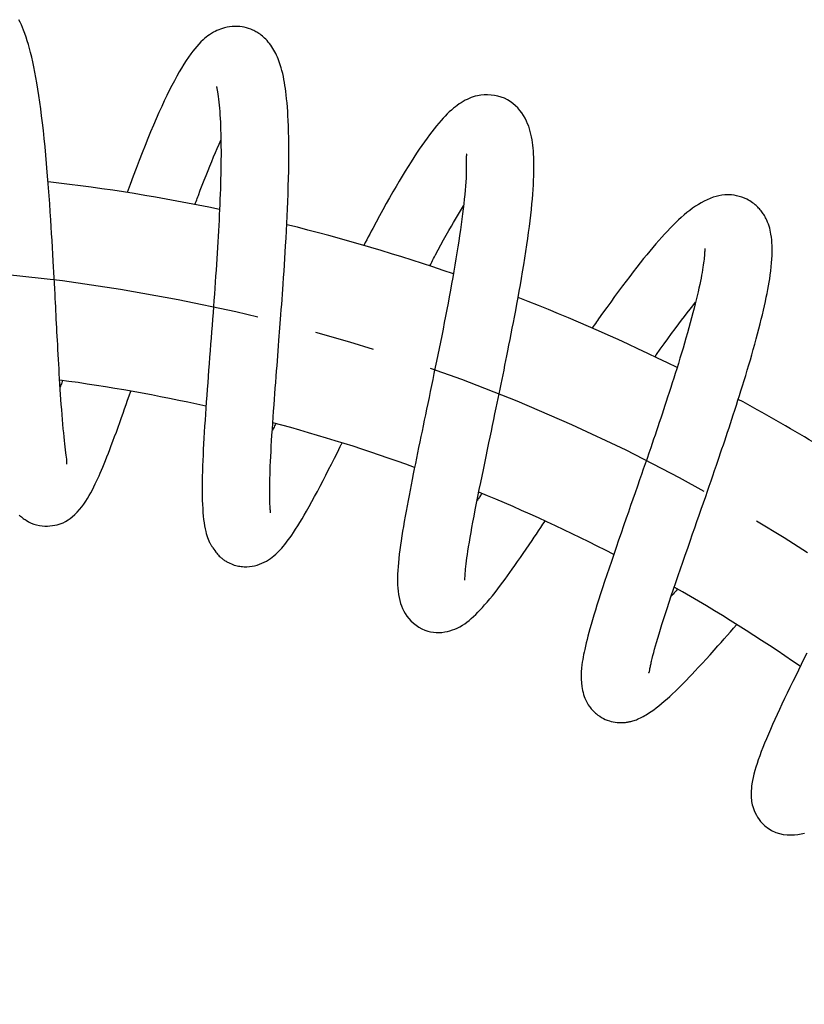
# Model space of a CAD drawing. Extents: x 11 to 234, y 7 to 225.
# Drawn here: x 85 to 98, y 205 to 222 of the extents above; entities that cross this region are included whole.
import ezdxf

# ---------------------------------------------------------------- set-up
doc = ezdxf.new("R2010")
doc.units = 0
doc.header["$MEASUREMENT"] = 0
doc.linetypes.add('DURCHGEHEND', pattern=[0])
doc.linetypes.add('STRICHPUNKTIERT', pattern=[8, 5, -1, 1, -1])
doc.layers.add('ARMATUR', color=7, linetype='Continuous')

msp = doc.modelspace()

# ---------------------------------------------------------------- linework, layer by layer
at = {"layer": 'ARMATUR', "color": 1, "linetype": 'DURCHGEHEND'}
for points in [[(85.336914, 214.113434, 0), (85.337372, 214.114258, 0), (85.338531, 214.116547, 0), (85.340096, 214.119995, 0), (85.341759, 214.124313, 0), (85.343208, 214.129181, 0), (85.344147, 214.134338, 0), (85.344643, 214.15097, 0), (85.343292, 214.173111, 0), (85.340446, 214.200272, 0), (85.336449, 214.231979, 0), (85.331657, 214.267761, 0), (85.326431, 214.307129, 0), (85.320702, 214.35257, 0), (85.314873, 214.401596, 0), (85.308945, 214.454254, 0), (85.30291, 214.510574, 0), (85.296768, 214.570618, 0), (85.290527, 214.63443, 0), (85.283897, 214.7052, 0), (85.277199, 214.779831, 0), (85.270477, 214.857971, 0), (85.263786, 214.939301, 0), (85.257156, 215.023499, 0), (85.250641, 215.110229, 0), (85.244835, 215.191422, 0), (85.239143, 215.274399, 0), (85.233559, 215.359116, 0), (85.228058, 215.445511, 0), (85.222633, 215.533524, 0), (85.217255, 215.623108, 0), (85.212685, 215.701065, 0), (85.208138, 215.780075, 0), (85.203606, 215.860107, 0), (85.199097, 215.941132, 0), (85.194595, 216.023102, 0), (85.190109, 216.105957, 0), (85.186386, 216.175369, 0), (85.182663, 216.245346, 0), (85.178932, 216.315857, 0), (85.175201, 216.386871, 0), (85.171455, 216.458359, 0), (85.167709, 216.530304, 0), (85.164146, 216.598602, 0), (85.160576, 216.667252, 0), (85.15699, 216.736206, 0), (85.153381, 216.80545, 0), (85.14975, 216.874954, 0), (85.146103, 216.944672, 0), (85.141312, 217.035645, 0), (85.136475, 217.126907, 0), (85.131584, 217.218414, 0), (85.126633, 217.310135, 0), (85.12162, 217.401993, 0), (85.116531, 217.493958, 0), (85.110092, 217.608398, 0), (85.103516, 217.722839, 0), (85.096794, 217.837189, 0), (85.089912, 217.951355, 0), (85.08287, 218.065247, 0), (85.075638, 218.178741, 0), (85.066727, 218.31398, 0), (85.057518, 218.448364, 0), (85.048019, 218.581757, 0), (85.0382, 218.713974, 0), (85.028069, 218.844849, 0), (85.017593, 218.974243, 0), (85.005455, 219.117142, 0), (84.992851, 219.257828, 0), (84.979759, 219.396149, 0), (84.966141, 219.531967, 0), (84.951973, 219.665131, 0), (84.937225, 219.795502, 0), (84.923088, 219.913116, 0), (84.908401, 220.028168, 0), (84.893158, 220.140564, 0), (84.877327, 220.250214, 0), (84.860878, 220.357071, 0), (84.843796, 220.461029, 0), (84.82795, 220.551468, 0), (84.811539, 220.639496, 0), (84.794502, 220.725098, 0), (84.77681, 220.808197, 0), (84.758408, 220.888809, 0), (84.739258, 220.966858, 0), (84.721748, 221.033371, 0), (84.70359, 221.097885, 0), (84.684753, 221.160339, 0), (84.665192, 221.220718, 0), (84.644875, 221.279022, 0), (84.623764, 221.335205, 0), (84.605095, 221.381424, 0), (84.585732, 221.426147, 0), (84.565567, 221.469452, 0), (84.544495, 221.511398, 0)], [(88.730988, 213.307587, 0), (88.731018, 213.308502, 0), (88.731079, 213.311111, 0), (88.73111, 213.315216, 0), (88.731056, 213.320587, 0), (88.730873, 213.327042, 0), (88.730499, 213.334351, 0), (88.729645, 213.346405, 0), (88.728493, 213.361267, 0), (88.727142, 213.378662, 0), (88.725693, 213.398361, 0), (88.724236, 213.42012, 0), (88.72287, 213.443665, 0), (88.721466, 213.473999, 0), (88.720337, 213.506546, 0), (88.719467, 213.54129, 0), (88.718872, 213.578232, 0), (88.718536, 213.617325, 0), (88.718475, 213.6586, 0), (88.718742, 213.709671, 0), (88.719376, 213.763596, 0), (88.720383, 213.820251, 0), (88.721771, 213.879532, 0), (88.723549, 213.94133, 0), (88.725723, 214.005524, 0), (88.728706, 214.082031, 0), (88.732201, 214.161453, 0), (88.736176, 214.243683, 0), (88.740623, 214.328583, 0), (88.745514, 214.416031, 0), (88.750824, 214.50592, 0), (88.756676, 214.600159, 0), (88.762917, 214.696686, 0), (88.769531, 214.79538, 0), (88.776482, 214.896118, 0), (88.783745, 214.998734, 0), (88.79129, 215.103119, 0), (88.798035, 215.194885, 0), (88.804962, 215.287811, 0), (88.81205, 215.381851, 0), (88.819275, 215.476959, 0), (88.82663, 215.573059, 0), (88.834091, 215.670105, 0), (88.840439, 215.752396, 0), (88.84684, 215.835281, 0), (88.853287, 215.918701, 0), (88.859764, 216.00264, 0), (88.866272, 216.087036, 0), (88.872787, 216.171844, 0), (88.878242, 216.242935, 0), (88.88369, 216.31427, 0), (88.88913, 216.385803, 0), (88.894554, 216.457504, 0), (88.899956, 216.529343, 0), (88.905334, 216.601288, 0), (88.911659, 216.686554, 0), (88.917923, 216.771912, 0), (88.924133, 216.8573, 0), (88.93026, 216.942719, 0), (88.93631, 217.028107, 0), (88.942261, 217.113434, 0), (88.94957, 217.220016, 0), (88.956703, 217.326385, 0), (88.963646, 217.43248, 0), (88.970375, 217.538208, 0), (88.976875, 217.643509, 0), (88.983124, 217.748291, 0), (88.99028, 217.873474, 0), (88.997025, 217.997681, 0), (89.003326, 218.120789, 0), (89.009163, 218.24263, 0), (89.014511, 218.363098, 0), (89.019348, 218.482056, 0), (89.024132, 218.613937, 0), (89.028206, 218.743622, 0), (89.03154, 218.870972, 0), (89.034103, 218.995865, 0), (89.035889, 219.118179, 0), (89.03685, 219.237793, 0), (89.036995, 219.34288, 0), (89.036415, 219.445633, 0), (89.035095, 219.546005, 0), (89.032974, 219.643951, 0), (89.030029, 219.739426, 0), (89.026215, 219.832367, 0), (89.022263, 219.9095, 0), (89.017662, 219.98465, 0), (89.012421, 220.057724, 0), (89.006554, 220.128632, 0), (89.000053, 220.197266, 0), (88.992935, 220.263519, 0), (88.986588, 220.316406, 0), (88.979729, 220.367905, 0), (88.972267, 220.418304, 0), (88.964127, 220.46788, 0), (88.955215, 220.516953, 0), (88.945435, 220.565796, 0), (88.934631, 220.614899, 0), (88.922668, 220.664001, 0), (88.909348, 220.713043, 0), (88.894493, 220.761978, 0), (88.877899, 220.810745, 0), (88.859375, 220.859253, 0), (88.846855, 220.88916, 0), (88.833527, 220.918823, 0), (88.819405, 220.94812, 0), (88.804512, 220.976944, 0), (88.788857, 221.005173, 0), (88.772446, 221.032684, 0), (88.754257, 221.060944, 0), (88.735268, 221.088242, 0), (88.715485, 221.114594, 0), (88.694939, 221.139938, 0), (88.673645, 221.164307, 0), (88.651627, 221.187653, 0), (88.634346, 221.204773, 0), (88.61647, 221.221359, 0), (88.597816, 221.237473, 0), (88.578186, 221.253189, 0), (88.557388, 221.268539, 0), (88.535248, 221.2836, 0), (88.520035, 221.293274, 0), (88.50425, 221.30278, 0), (88.487968, 221.312057, 0), (88.471268, 221.32103, 0), (88.454231, 221.329651, 0), (88.436935, 221.33783, 0), (88.402481, 221.352448, 0), (88.367332, 221.365128, 0), (88.331497, 221.375854, 0), (88.294998, 221.384583, 0), (88.257843, 221.391296, 0), (88.220047, 221.395966, 0), (88.177925, 221.398712, 0), (88.135345, 221.398972, 0), (88.092606, 221.396759, 0), (88.050026, 221.392075, 0), (88.007896, 221.384933, 0), (87.966522, 221.375336, 0), (87.933426, 221.365707, 0), (87.901215, 221.354691, 0), (87.870056, 221.342529, 0), (87.840134, 221.329483, 0), (87.811607, 221.315781, 0), (87.784653, 221.301697, 0), (87.750214, 221.281921, 0), (87.718605, 221.261765, 0), (87.689362, 221.24115, 0), (87.661972, 221.219971, 0), (87.635963, 221.198166, 0), (87.61084, 221.175629, 0), (87.575058, 221.141342, 0), (87.540024, 221.10527, 0), (87.505615, 221.067368, 0), (87.471733, 221.027557, 0), (87.438263, 220.985794, 0), (87.405106, 220.942017, 0), (87.36618, 220.887619, 0), (87.327461, 220.830353, 0), (87.288879, 220.770248, 0), (87.250366, 220.707336, 0), (87.211853, 220.641647, 0), (87.173264, 220.573212, 0), (87.13163, 220.496582, 0), (87.089828, 220.416855, 0), (87.047859, 220.334106, 0), (87.005722, 220.248367, 0), (86.963417, 220.159729, 0), (86.920929, 220.068237, 0), (86.875214, 219.967148, 0), (86.829308, 219.862976, 0), (86.783218, 219.75589, 0), (86.736961, 219.645981, 0), (86.690529, 219.533417, 0), (86.643936, 219.418304, 0), (86.594421, 219.293747, 0), (86.544754, 219.166641, 0), (86.494949, 219.03714, 0), (86.445038, 218.90535, 0), (86.395035, 218.771439, 0), (86.344955, 218.635544, 0)], [(87.834167, 220.399414, 0), (87.834297, 220.398026, 0), (87.834679, 220.394196, 0), (87.835304, 220.388397, 0), (87.836159, 220.381119, 0), (87.837234, 220.372849, 0), (87.838516, 220.364044, 0), (87.842316, 220.340744, 0), (87.847343, 220.310776, 0), (87.853249, 220.274902, 0), (87.859642, 220.233856, 0), (87.866158, 220.18837, 0), (87.872421, 220.139191, 0), (87.877716, 220.090942, 0), (87.882507, 220.039978, 0), (87.886833, 219.986099, 0), (87.890732, 219.929123, 0), (87.894241, 219.868851, 0), (87.8974, 219.805084, 0), (87.899986, 219.743866, 0), (87.902275, 219.67981, 0), (87.904228, 219.613129, 0), (87.905823, 219.544067, 0), (87.907028, 219.472809, 0), (87.907806, 219.399597, 0), (87.908134, 219.326935, 0), (87.908058, 219.252686, 0), (87.907578, 219.17691, 0), (87.906715, 219.09967, 0), (87.905487, 219.021057, 0), (87.9039, 218.941101, 0), (87.901978, 218.860214, 0), (87.899734, 218.778122, 0), (87.897163, 218.694855, 0), (87.894272, 218.610474, 0), (87.891075, 218.52504, 0), (87.887573, 218.438599, 0), (87.883804, 218.351669, 0), (87.879753, 218.26387, 0), (87.875427, 218.175217, 0), (87.870842, 218.0858, 0), (87.866013, 217.995667, 0), (87.860947, 217.904877, 0), (87.855598, 217.812439, 0), (87.850037, 217.719437, 0), (87.844276, 217.625961, 0), (87.838326, 217.532059, 0), (87.832199, 217.437775, 0), (87.825912, 217.343201, 0), (87.81913, 217.24321, 0), (87.812195, 217.14299, 0), (87.805122, 217.042633, 0), (87.797935, 216.942169, 0), (87.790649, 216.841705, 0), (87.783264, 216.741272, 0), (87.775406, 216.635437, 0), (87.767479, 216.529785, 0), (87.759514, 216.424438, 0), (87.751518, 216.319458, 0), (87.743515, 216.214935, 0), (87.735519, 216.110962, 0), (87.727127, 216.002014, 0), (87.718788, 215.893845, 0), (87.710526, 215.786499, 0), (87.702354, 215.680084, 0), (87.694313, 215.574646, 0), (87.686417, 215.470245, 0), (87.678391, 215.363083, 0), (87.670578, 215.257172, 0), (87.662987, 215.152557, 0), (87.655655, 215.049316, 0), (87.648598, 214.947479, 0), (87.641846, 214.847107, 0), (87.635284, 214.746048, 0), (87.629097, 214.646652, 0), (87.623322, 214.549011, 0), (87.617981, 214.453232, 0), (87.613106, 214.359375, 0), (87.608734, 214.267548, 0), (87.60479, 214.17543, 0), (87.601433, 214.085571, 0), (87.598694, 213.998016, 0), (87.596611, 213.912811, 0), (87.5952, 213.829971, 0), (87.594498, 213.749573, 0), (87.594551, 213.66925, 0), (87.595436, 213.591629, 0), (87.597168, 213.516769, 0), (87.599792, 213.444778, 0), (87.60334, 213.375702, 0), (87.607849, 213.309631, 0), (87.612938, 213.2509, 0), (87.618935, 213.194809, 0), (87.625885, 213.141342, 0), (87.633827, 213.090485, 0), (87.642807, 213.042206, 0), (87.652878, 212.99649, 0), (87.661674, 212.962021, 0), (87.671204, 212.929169, 0), (87.681473, 212.89798, 0), (87.69249, 212.868454, 0), (87.704285, 212.840607, 0), (87.716858, 212.814484, 0), (87.722107, 212.80452, 0), (87.727516, 212.794754, 0), (87.733124, 212.785126, 0), (87.738953, 212.775543, 0), (87.745049, 212.765945, 0), (87.751434, 212.756256, 0), (87.752296, 212.75499, 0), (87.754662, 212.751526, 0), (87.758163, 212.746338, 0), (87.762459, 212.73996, 0), (87.767204, 212.732834, 0), (87.772034, 212.725494, 0), (87.786224, 212.703735, 0), (87.803558, 212.678192, 0), (87.824448, 212.649658, 0), (87.837204, 212.633591, 0), (87.850594, 212.617783, 0), (87.864578, 212.602325, 0), (87.879105, 212.587311, 0), (87.894119, 212.572845, 0), (87.909576, 212.559021, 0), (87.920967, 212.5495, 0), (87.93251, 212.540359, 0), (87.944153, 212.531631, 0), (87.955841, 212.5233, 0), (87.967522, 212.515381, 0), (87.979141, 212.507874, 0), (87.992149, 212.499863, 0), (88.005013, 212.492371, 0), (88.0177, 212.485367, 0), (88.030228, 212.478806, 0), (88.042572, 212.472656, 0), (88.054733, 212.466919, 0), (88.080124, 212.455811, 0), (88.104782, 212.446213, 0), (88.128883, 212.437988, 0), (88.152596, 212.43103, 0), (88.176086, 212.425171, 0), (88.199539, 212.420288, 0), (88.222328, 212.416382, 0), (88.245178, 212.413269, 0), (88.268059, 212.41095, 0), (88.290909, 212.409424, 0), (88.31369, 212.408722, 0), (88.336349, 212.408813, 0), (88.381111, 212.411392, 0), (88.425049, 212.417023, 0), (88.46801, 212.425491, 0), (88.509842, 212.436584, 0), (88.550407, 212.450104, 0), (88.589539, 212.465851, 0), (88.627182, 212.483627, 0), (88.663193, 212.503113, 0), (88.69751, 212.523987, 0), (88.73008, 212.545914, 0), (88.760849, 212.568588, 0), (88.789764, 212.591675, 0), (88.818413, 212.616348, 0), (88.845253, 212.641266, 0), (88.870636, 212.666519, 0), (88.894882, 212.692261, 0), (88.918343, 212.718582, 0), (88.94136, 212.745605, 0), (88.970428, 212.781174, 0), (88.999359, 212.8181, 0), (89.028198, 212.856369, 0), (89.056992, 212.896011, 0), (89.08577, 212.937012, 0), (89.114578, 212.979401, 0), (89.149956, 213.033188, 0), (89.185516, 213.089081, 0), (89.221329, 213.147064, 0), (89.257484, 213.207184, 0), (89.294044, 213.26944, 0), (89.331085, 213.333832, 0), (89.374947, 213.411636, 0), (89.419586, 213.49234, 0), (89.465027, 213.575912, 0), (89.511276, 213.662323, 0), (89.558365, 213.751526, 0), (89.606308, 213.843475, 0), (89.652382, 213.9328, 0), (89.699211, 214.024445, 0), (89.746758, 214.118286, 0), (89.795006, 214.214233, 0), (89.843918, 214.312164, 0), (89.893463, 214.411987, 0), (89.8983, 214.421768, 0), (89.903145, 214.431564, 0), (89.907997, 214.441376, 0), (89.912857, 214.451202, 0), (89.917717, 214.46106, 0), (89.922585, 214.470917, 0)], [(91.960693, 212.185699, 0), (91.960999, 212.186371, 0), (91.961807, 212.1884, 0), (91.962929, 212.191757, 0), (91.964203, 212.196426, 0), (91.965454, 212.202393, 0), (91.966507, 212.209625, 0), (91.967972, 212.225693, 0), (91.96946, 212.246704, 0), (91.971092, 212.272003, 0), (91.973007, 212.300949, 0), (91.975327, 212.33287, 0), (91.978195, 212.367126, 0), (91.982529, 212.41098, 0), (91.987816, 212.457367, 0), (91.994019, 212.506332, 0), (92.001091, 212.557983, 0), (92.00901, 212.612366, 0), (92.017731, 212.669556, 0), (92.029007, 212.740738, 0), (92.041328, 212.81572, 0), (92.054657, 212.894302, 0), (92.068962, 212.976273, 0), (92.084213, 213.061401, 0), (92.100388, 213.149506, 0), (92.119621, 213.251862, 0), (92.1399, 213.357498, 0), (92.161148, 213.466232, 0), (92.183281, 213.57785, 0), (92.20623, 213.692169, 0), (92.229904, 213.80899, 0), (92.25164, 213.915512, 0), (92.273865, 214.023773, 0), (92.296539, 214.133698, 0), (92.319611, 214.245163, 0), (92.343056, 214.358078, 0), (92.366821, 214.472321, 0), (92.386642, 214.567505, 0), (92.406647, 214.663467, 0), (92.426804, 214.760162, 0), (92.447083, 214.857498, 0), (92.467468, 214.955429, 0), (92.487946, 215.053894, 0), (92.504089, 215.131653, 0), (92.520256, 215.209671, 0), (92.536438, 215.287888, 0), (92.55262, 215.366287, 0), (92.568794, 215.444824, 0), (92.584946, 215.523468, 0), (92.601166, 215.602722, 0), (92.617348, 215.681992, 0), (92.633461, 215.761276, 0), (92.649506, 215.84053, 0), (92.665466, 215.919724, 0), (92.681335, 215.99884, 0), (92.700249, 216.09375, 0), (92.718994, 216.188446, 0), (92.737534, 216.282883, 0), (92.755859, 216.376999, 0), (92.773949, 216.470749, 0), (92.791779, 216.564087, 0), (92.812279, 216.672699, 0), (92.832367, 216.780594, 0), (92.851997, 216.887695, 0), (92.871147, 216.993881, 0), (92.889771, 217.099075, 0), (92.907837, 217.203186, 0), (92.927391, 217.318542, 0), (92.946167, 217.432373, 0), (92.964149, 217.544617, 0), (92.981308, 217.655243, 0), (92.997604, 217.764175, 0), (93.013016, 217.871368, 0), (93.026802, 217.971466, 0), (93.039734, 218.06987, 0), (93.051781, 218.166565, 0), (93.06292, 218.261459, 0), (93.07312, 218.354492, 0), (93.082336, 218.445618, 0), (93.089897, 218.527298, 0), (93.096581, 218.607315, 0), (93.102341, 218.685669, 0), (93.107155, 218.762344, 0), (93.11097, 218.837341, 0), (93.113754, 218.910645, 0), (93.115372, 218.975739, 0), (93.116104, 219.039352, 0), (93.115944, 219.10141, 0), (93.114891, 219.161804, 0), (93.112938, 219.220474, 0), (93.110077, 219.277313, 0), (93.106728, 219.326859, 0), (93.102547, 219.375137, 0), (93.097435, 219.422409, 0), (93.091301, 219.468948, 0), (93.084053, 219.515015, 0), (93.075592, 219.560883, 0), (93.066193, 219.604965, 0), (93.055305, 219.649048, 0), (93.042664, 219.69313, 0), (93.028, 219.737152, 0), (93.01104, 219.781052, 0), (92.991501, 219.824829, 0), (92.967972, 219.870575, 0), (92.941422, 219.915665, 0), (92.911964, 219.959641, 0), (92.87973, 220.00206, 0), (92.844841, 220.04245, 0), (92.807404, 220.080353, 0), (92.765778, 220.11676, 0), (92.721382, 220.149673, 0), (92.674088, 220.178848, 0), (92.623772, 220.203964, 0), (92.570282, 220.224731, 0), (92.513504, 220.240875, 0), (92.458572, 220.251419, 0), (92.401825, 220.257935, 0), (92.344322, 220.260513, 0), (92.287132, 220.259262, 0), (92.231331, 220.254272, 0), (92.177979, 220.245667, 0), (92.139923, 220.236862, 0), (92.103691, 220.226242, 0), (92.069092, 220.214066, 0), (92.035957, 220.200516, 0), (92.004105, 220.185806, 0), (91.973358, 220.170166, 0), (91.938187, 220.150696, 0), (91.904175, 220.130203, 0), (91.871201, 220.108704, 0), (91.839119, 220.086212, 0), (91.807816, 220.062698, 0), (91.777161, 220.038208, 0), (91.741196, 220.007629, 0), (91.705864, 219.975647, 0), (91.671082, 219.942322, 0), (91.636742, 219.907654, 0), (91.60276, 219.871689, 0), (91.569031, 219.834473, 0), (91.530464, 219.790161, 0), (91.491989, 219.744141, 0), (91.453484, 219.696335, 0), (91.414825, 219.646667, 0), (91.375893, 219.595093, 0), (91.336563, 219.541504, 0), (91.293694, 219.481583, 0), (91.250244, 219.419327, 0), (91.206238, 219.354767, 0), (91.16169, 219.287964, 0), (91.116631, 219.218979, 0), (91.071075, 219.147858, 0), (91.022079, 219.06987, 0), (90.972565, 218.989578, 0), (90.922546, 218.907043, 0), (90.872047, 218.822311, 0), (90.821075, 218.735474, 0), (90.769638, 218.646545, 0), (90.71447, 218.54982, 0), (90.658852, 218.450943, 0), (90.602814, 218.350052, 0), (90.54641, 218.247269, 0), (90.489693, 218.142731, 0), (90.432693, 218.03656, 0), (90.408142, 217.990479, 0), (90.383545, 217.944138, 0), (90.358917, 217.897537, 0), (90.334259, 217.850677, 0), (90.309563, 217.803574, 0), (90.284836, 217.756226, 0)], [(87.475151, 218.437286, 0), (87.484543, 218.462448, 0), (87.493935, 218.487534, 0), (87.503319, 218.512558, 0), (87.512703, 218.537506, 0), (87.522087, 218.562378, 0), (87.531464, 218.587189, 0), (87.563927, 218.672577, 0), (87.596275, 218.756821, 0), (87.628418, 218.839645, 0), (87.660271, 218.920761, 0), (87.691742, 218.999878, 0), (87.722748, 219.076721, 0), (87.753998, 219.152985, 0), (87.784775, 219.22699, 0), (87.815163, 219.29921, 0), (87.845268, 219.370071, 0), (87.875175, 219.440033, 0), (87.904984, 219.509552, 0)], [(91.997787, 219.279541, 0), (91.995964, 219.273865, 0), (91.994209, 219.267517, 0), (91.992615, 219.259827, 0), (91.991249, 219.250153, 0), (91.990196, 219.237793, 0), (91.989532, 219.222107, 0), (91.989296, 219.19696, 0), (91.989525, 219.165985, 0), (91.989937, 219.1297, 0), (91.990257, 219.088577, 0), (91.990211, 219.043137, 0), (91.989517, 218.993866, 0), (91.987793, 218.936722, 0), (91.985023, 218.8759, 0), (91.981239, 218.811584, 0), (91.976463, 218.744034, 0), (91.970726, 218.673447, 0), (91.964066, 218.600037, 0), (91.956474, 218.523697, 0), (91.94799, 218.444809, 0), (91.938637, 218.363434, 0), (91.928413, 218.279617, 0), (91.917351, 218.193451, 0), (91.905457, 218.10498, 0), (91.892761, 218.014343, 0), (91.879272, 217.921585, 0), (91.865013, 217.826782, 0), (91.850006, 217.730042, 0), (91.834259, 217.63147, 0), (91.81781, 217.531158, 0), (91.800728, 217.429535, 0), (91.782997, 217.326401, 0), (91.764648, 217.221878, 0), (91.74572, 217.116074, 0), (91.72625, 217.00914, 0), (91.706268, 216.901184, 0), (91.686249, 216.794586, 0), (91.66581, 216.687225, 0), (91.644989, 216.579193, 0), (91.623825, 216.470596, 0), (91.602356, 216.361542, 0), (91.580612, 216.252106, 0), (91.559624, 216.147354, 0), (91.538445, 216.042419, 0), (91.517113, 215.937378, 0), (91.495651, 215.832306, 0), (91.474091, 215.727264, 0), (91.452454, 215.622345, 0), (91.431831, 215.522705, 0), (91.411201, 215.423309, 0), (91.390587, 215.324219, 0), (91.370018, 215.22551, 0), (91.34951, 215.127228, 0), (91.329102, 215.02948, 0), (91.309845, 214.937241, 0), (91.29071, 214.845566, 0), (91.271721, 214.754501, 0), (91.252899, 214.664078, 0), (91.234253, 214.574326, 0), (91.215805, 214.485291, 0), (91.196999, 214.394257, 0), (91.178452, 214.304062, 0), (91.160172, 214.214767, 0), (91.142181, 214.12645, 0), (91.124512, 214.039124, 0), (91.107178, 213.952881, 0), (91.088905, 213.861191, 0), (91.071068, 213.770874, 0), (91.053711, 213.681976, 0), (91.036842, 213.594574, 0), (91.0205, 213.508728, 0), (91.004715, 213.4245, 0), (90.988342, 213.335571, 0), (90.972672, 213.248657, 0), (90.957733, 213.163803, 0), (90.943542, 213.081085, 0), (90.930138, 213.000549, 0), (90.917542, 212.922241, 0), (90.905281, 212.84288, 0), (90.893967, 212.765778, 0), (90.883652, 212.690674, 0), (90.874374, 212.617371, 0), (90.866173, 212.545578, 0), (90.859085, 212.475098, 0), (90.853615, 212.41124, 0), (90.849312, 212.348297, 0), (90.846329, 212.286255, 0), (90.844864, 212.225128, 0), (90.845078, 212.164948, 0), (90.847153, 212.105713, 0), (90.850769, 212.052902, 0), (90.856155, 212.00087, 0), (90.863396, 211.9496, 0), (90.872589, 211.899063, 0), (90.883842, 211.849289, 0), (90.897247, 211.800232, 0), (90.9114, 211.756485, 0), (90.928055, 211.713303, 0), (90.947868, 211.670654, 0), (90.971512, 211.62854, 0), (90.999649, 211.586929, 0), (91.032928, 211.545807, 0), (91.068909, 211.508102, 0), (91.109276, 211.471664, 0), (91.153381, 211.437286, 0), (91.200592, 211.405838, 0), (91.250252, 211.378143, 0), (91.301727, 211.355042, 0), (91.348175, 211.33902, 0), (91.395287, 211.327103, 0), (91.442818, 211.319122, 0), (91.490517, 211.314941, 0), (91.538155, 211.314423, 0), (91.585464, 211.317413, 0), (91.630821, 211.323502, 0), (91.675339, 211.332397, 0), (91.718674, 211.343735, 0), (91.760521, 211.357147, 0), (91.800552, 211.372269, 0), (91.83844, 211.388763, 0), (91.883713, 211.411469, 0), (91.925545, 211.435715, 0), (91.964554, 211.461411, 0), (92.001366, 211.488464, 0), (92.036606, 211.516769, 0), (92.070908, 211.546265, 0), (92.10862, 211.580399, 0), (92.146049, 211.615921, 0), (92.183289, 211.652893, 0), (92.220451, 211.691376, 0), (92.257652, 211.731415, 0), (92.294983, 211.773071, 0), (92.337624, 211.822342, 0), (92.380653, 211.873734, 0), (92.424141, 211.9272, 0), (92.46814, 211.982727, 0), (92.512733, 212.040283, 0), (92.557983, 212.099823, 0), (92.596298, 212.151016, 0), (92.635139, 212.203613, 0), (92.674561, 212.257599, 0), (92.714584, 212.313019, 0), (92.755249, 212.369888, 0), (92.796585, 212.428223, 0), (92.842804, 212.494034, 0), (92.889854, 212.561584, 0), (92.937706, 212.630798, 0), (92.986328, 212.701614, 0), (93.035698, 212.773972, 0), (93.0858, 212.847809, 0), (93.120995, 212.899918, 0), (93.156525, 212.952682, 0), (93.192375, 213.006104, 0), (93.228546, 213.06015, 0), (93.26503, 213.114807, 0), (93.301819, 213.170059, 0)], [(95.022232, 210.652679, 0), (95.022858, 210.651535, 0), (95.024529, 210.649109, 0), (95.026947, 210.646927, 0), (95.0298, 210.646515, 0), (95.032791, 210.649384, 0), (95.035614, 210.657043, 0), (95.037514, 210.665649, 0), (95.039543, 210.676315, 0), (95.041733, 210.688705, 0), (95.04409, 210.702438, 0), (95.046646, 210.717178, 0), (95.049423, 210.732544, 0), (95.052635, 210.749191, 0), (95.056114, 210.766174, 0), (95.059853, 210.783524, 0), (95.063828, 210.801254, 0), (95.068024, 210.819427, 0), (95.072433, 210.838043, 0), (95.083557, 210.883621, 0), (95.095741, 210.931763, 0), (95.108971, 210.982346, 0), (95.123238, 211.035263, 0), (95.138504, 211.090363, 0), (95.15477, 211.147552, 0), (95.175583, 211.218796, 0), (95.197754, 211.29277, 0), (95.221237, 211.369415, 0), (95.245964, 211.448639, 0), (95.271896, 211.53038, 0), (95.298981, 211.614532, 0), (95.331879, 211.715424, 0), (95.366188, 211.819321, 0), (95.40181, 211.926071, 0), (95.43866, 212.035507, 0), (95.476662, 212.147461, 0), (95.515732, 212.26178, 0), (95.554085, 212.373337, 0), (95.593269, 212.486786, 0), (95.633194, 212.601959, 0), (95.67379, 212.718735, 0), (95.714981, 212.836975, 0), (95.756683, 212.956543, 0), (95.792305, 213.058609, 0), (95.828194, 213.161453, 0), (95.864311, 213.264984, 0), (95.90062, 213.369156, 0), (95.937057, 213.473862, 0), (95.973602, 213.579041, 0), (96.003387, 213.664963, 0), (96.03318, 213.751099, 0), (96.062965, 213.837402, 0), (96.092705, 213.923813, 0), (96.122383, 214.010269, 0), (96.151962, 214.096741, 0), (96.17527, 214.1651, 0), (96.198494, 214.233398, 0), (96.221626, 214.301651, 0), (96.244652, 214.369812, 0), (96.26757, 214.437866, 0), (96.290359, 214.505798, 0), (96.314445, 214.577896, 0), (96.338371, 214.649811, 0), (96.362114, 214.721527, 0), (96.385681, 214.793015, 0), (96.40905, 214.864273, 0), (96.432205, 214.935272, 0), (96.458595, 215.016678, 0), (96.48468, 215.097672, 0), (96.510422, 215.178223, 0), (96.535812, 215.258286, 0), (96.560822, 215.33783, 0), (96.585434, 215.416809, 0), (96.612831, 215.5056, 0), (96.639671, 215.593567, 0), (96.665924, 215.680679, 0), (96.691574, 215.766876, 0), (96.716583, 215.852097, 0), (96.740936, 215.93631, 0), (96.766228, 216.025238, 0), (96.790726, 216.11293, 0), (96.814415, 216.199402, 0), (96.837265, 216.284607, 0), (96.859276, 216.368561, 0), (96.880417, 216.451263, 0), (96.899475, 216.527725, 0), (96.917725, 216.603043, 0), (96.935158, 216.677185, 0), (96.951744, 216.750122, 0), (96.967453, 216.821823, 0), (96.982269, 216.892273, 0), (96.995186, 216.956512, 0), (97.007286, 217.019623, 0), (97.018555, 217.081604, 0), (97.028954, 217.142426, 0), (97.038467, 217.202087, 0), (97.047073, 217.260559, 0), (97.056267, 217.329956, 0), (97.064041, 217.397629, 0), (97.070351, 217.463547, 0), (97.075157, 217.527756, 0), (97.0784, 217.590271, 0), (97.080048, 217.651093, 0), (97.080147, 217.702103, 0), (97.078964, 217.751953, 0), (97.076439, 217.800705, 0), (97.072517, 217.84845, 0), (97.067139, 217.895248, 0), (97.060242, 217.941193, 0), (97.054146, 217.974457, 0), (97.047005, 218.007523, 0), (97.038628, 218.040588, 0), (97.028824, 218.073883, 0), (97.017403, 218.107605, 0), (97.004166, 218.141998, 0), (96.996727, 218.159683, 0), (96.988708, 218.177612, 0), (96.980057, 218.195755, 0), (96.970688, 218.214142, 0), (96.960541, 218.232773, 0), (96.949554, 218.251648, 0), (96.939697, 218.267578, 0), (96.929237, 218.2836, 0), (96.918182, 218.299637, 0), (96.906578, 218.315598, 0), (96.894424, 218.331406, 0), (96.88176, 218.346985, 0), (96.868584, 218.362259, 0), (96.85495, 218.377197, 0), (96.840889, 218.391769, 0), (96.826424, 218.40593, 0), (96.811584, 218.419647, 0), (96.796417, 218.432922, 0), (96.775124, 218.450348, 0), (96.753258, 218.466843, 0), (96.730843, 218.482391, 0), (96.707886, 218.496948, 0), (96.684387, 218.510529, 0), (96.66037, 218.523102, 0), (96.618263, 218.542191, 0), (96.575142, 218.558334, 0), (96.531509, 218.571625, 0), (96.487854, 218.582108, 0), (96.444664, 218.589874, 0), (96.402435, 218.595001, 0), (96.347198, 218.5979, 0), (96.294296, 218.596481, 0), (96.243393, 218.591156, 0), (96.194145, 218.582367, 0), (96.146217, 218.570511, 0), (96.099274, 218.55603, 0), (96.048729, 218.537598, 0), (95.99884, 218.516556, 0), (95.949501, 218.492966, 0), (95.900604, 218.466858, 0), (95.852058, 218.438263, 0), (95.803741, 218.407227, 0), (95.755913, 218.374039, 0), (95.708267, 218.338654, 0), (95.660835, 218.301254, 0), (95.61367, 218.261993, 0), (95.566826, 218.221054, 0), (95.52034, 218.178619, 0), (95.474167, 218.13475, 0), (95.428253, 218.089508, 0), (95.382462, 218.042847, 0), (95.336632, 217.994736, 0), (95.290619, 217.945129, 0), (95.244278, 217.893982, 0), (95.19519, 217.838669, 0), (95.145538, 217.781601, 0), (95.095291, 217.722778, 0), (95.044418, 217.662155, 0), (94.992882, 217.599731, 0), (94.940659, 217.535492, 0), (94.883919, 217.464645, 0), (94.826393, 217.391769, 0), (94.768112, 217.31694, 0), (94.709129, 217.240234, 0), (94.649475, 217.161713, 0), (94.589203, 217.081451, 0), (94.524261, 216.993988, 0), (94.458702, 216.904724, 0), (94.392563, 216.813782, 0), (94.325882, 216.721222, 0), (94.258705, 216.627151, 0), (94.191071, 216.531677, 0), (94.173462, 216.506699, 0), (94.155823, 216.481628, 0), (94.138153, 216.456467, 0), (94.120461, 216.431229, 0), (94.102737, 216.405899, 0), (94.084999, 216.380508, 0)], [(91.381233, 217.415253, 0), (91.397545, 217.446075, 0), (91.413826, 217.476761, 0), (91.430077, 217.507309, 0), (91.446289, 217.537735, 0), (91.462471, 217.568008, 0), (91.478622, 217.598145, 0), (91.523872, 217.682159, 0), (91.568733, 217.764786, 0), (91.613106, 217.845749, 0), (91.656876, 217.924759, 0), (91.699936, 218.001541, 0), (91.742172, 218.075836, 0), (91.776489, 218.135361, 0), (91.810272, 218.193298, 0), (91.843628, 218.249969, 0), (91.876671, 218.305695, 0), (91.909508, 218.360794, 0), (91.94223, 218.415558, 0)], [(95.960632, 217.7052, 0), (95.960503, 217.704605, 0), (95.960159, 217.702866, 0), (95.959686, 217.700073, 0), (95.959145, 217.696274, 0), (95.958633, 217.691559, 0), (95.958206, 217.686005, 0), (95.957672, 217.675156, 0), (95.957115, 217.661301, 0), (95.956436, 217.644791, 0), (95.955536, 217.625961, 0), (95.954338, 217.605148, 0), (95.952728, 217.582703, 0), (95.950325, 217.555618, 0), (95.947289, 217.52681, 0), (95.943604, 217.496201, 0), (95.93927, 217.46376, 0), (95.934288, 217.429428, 0), (95.92865, 217.393158, 0), (95.921646, 217.350723, 0), (95.913834, 217.305939, 0), (95.905205, 217.258896, 0), (95.89576, 217.209686, 0), (95.885498, 217.158432, 0), (95.874405, 217.105194, 0), (95.861275, 217.044617, 0), (95.84716, 216.981842, 0), (95.832085, 216.916931, 0), (95.816048, 216.849976, 0), (95.79908, 216.781006, 0), (95.781189, 216.710114, 0), (95.760971, 216.631943, 0), (95.739746, 216.551743, 0), (95.717545, 216.469635, 0), (95.694389, 216.385727, 0), (95.670319, 216.300156, 0), (95.64537, 216.213013, 0), (95.621468, 216.130875, 0), (95.596855, 216.047562, 0), (95.571579, 215.96312, 0), (95.545647, 215.877625, 0), (95.519089, 215.791107, 0), (95.491943, 215.703644, 0), (95.467628, 215.626068, 0), (95.442902, 215.547852, 0), (95.417778, 215.469025, 0), (95.392281, 215.389633, 0), (95.366432, 215.309723, 0), (95.340256, 215.22934, 0), (95.31752, 215.159927, 0), (95.294571, 215.09021, 0), (95.271423, 215.020248, 0), (95.248085, 214.950043, 0), (95.224579, 214.879623, 0), (95.200912, 214.809021, 0), (95.177505, 214.739471, 0), (95.153976, 214.669815, 0), (95.130325, 214.600037, 0), (95.106575, 214.530197, 0), (95.082741, 214.460281, 0), (95.058823, 214.39035, 0), (95.028168, 214.300995, 0), (94.997429, 214.211685, 0), (94.966637, 214.122467, 0), (94.935822, 214.033371, 0), (94.905006, 213.944473, 0), (94.874222, 213.855804, 0), (94.836525, 213.747391, 0), (94.79895, 213.639496, 0), (94.761566, 213.532196, 0), (94.724396, 213.425568, 0), (94.687508, 213.319702, 0), (94.65094, 213.214691, 0), (94.608002, 213.091248, 0), (94.565666, 212.969238, 0), (94.52401, 212.848846, 0), (94.483124, 212.730164, 0), (94.443077, 212.613373, 0), (94.403961, 212.498596, 0), (94.365631, 212.385345, 0), (94.328384, 212.274368, 0), (94.292267, 212.165756, 0), (94.257347, 212.05957, 0), (94.223686, 211.955933, 0), (94.19133, 211.854919, 0), (94.164505, 211.769897, 0), (94.138741, 211.68692, 0), (94.114082, 211.605988, 0), (94.090576, 211.52713, 0), (94.06826, 211.450333, 0), (94.04718, 211.37561, 0), (94.030464, 211.314529, 0), (94.014656, 211.255005, 0), (93.999748, 211.197083, 0), (93.985756, 211.140839, 0), (93.972679, 211.086349, 0), (93.960526, 211.033661, 0), (93.950958, 210.990433, 0), (93.942093, 210.948044, 0), (93.933945, 210.906006, 0), (93.926559, 210.863831, 0), (93.919968, 210.821014, 0), (93.9142, 210.777039, 0), (93.908142, 210.718796, 0), (93.903854, 210.658676, 0), (93.901741, 210.597458, 0), (93.902176, 210.535934, 0), (93.905556, 210.474884, 0), (93.912262, 210.4151, 0), (93.917847, 210.381073, 0), (93.924675, 210.347748, 0), (93.932716, 210.315155, 0), (93.94194, 210.283279, 0), (93.952324, 210.252151, 0), (93.963837, 210.221771, 0), (93.973145, 210.199646, 0), (93.983261, 210.17778, 0), (93.994377, 210.155991, 0), (94.006691, 210.134125, 0), (94.020386, 210.112015, 0), (94.035675, 210.089478, 0), (94.045731, 210.075653, 0), (94.05645, 210.061661, 0), (94.067856, 210.047577, 0), (94.079971, 210.033463, 0), (94.092804, 210.019379, 0), (94.106384, 210.005371, 0), (94.117935, 209.994141, 0), (94.129921, 209.983047, 0), (94.142288, 209.972153, 0), (94.154976, 209.961502, 0), (94.167923, 209.951141, 0), (94.181076, 209.941132, 0), (94.210342, 209.920609, 0), (94.24041, 209.901932, 0), (94.2714, 209.885086, 0), (94.303444, 209.870056, 0), (94.336647, 209.856812, 0), (94.37114, 209.845337, 0), (94.402512, 209.836716, 0), (94.434639, 209.829498, 0), (94.467194, 209.823761, 0), (94.49984, 209.819519, 0), (94.532242, 209.816879, 0), (94.564072, 209.815857, 0), (94.577271, 209.815933, 0), (94.590225, 209.816269, 0), (94.602859, 209.816833, 0), (94.615089, 209.817596, 0), (94.626846, 209.818512, 0), (94.638046, 209.81955, 0), (94.655418, 209.821503, 0), (94.671295, 209.823669, 0), (94.685959, 209.82608, 0), (94.699707, 209.828705, 0), (94.712807, 209.831543, 0), (94.725555, 209.834595, 0), (94.744667, 209.839615, 0), (94.763626, 209.845108, 0), (94.782425, 209.851059, 0), (94.801071, 209.857452, 0), (94.819572, 209.864288, 0), (94.837936, 209.871582, 0), (94.862267, 209.882004, 0), (94.886429, 209.893204, 0), (94.910477, 209.905167, 0), (94.934502, 209.917908, 0), (94.958557, 209.931396, 0), (94.982727, 209.945648, 0), (95.023895, 209.97139, 0), (95.065636, 209.999268, 0), (95.107994, 210.029251, 0), (95.151039, 210.06134, 0), (95.194839, 210.095551, 0), (95.239441, 210.131866, 0), (95.284225, 210.169678, 0), (95.329834, 210.209488, 0), (95.376244, 210.251221, 0), (95.423439, 210.294815, 0), (95.471397, 210.340256, 0), (95.520096, 210.387451, 0), (95.564392, 210.431259, 0), (95.609261, 210.476379, 0), (95.654686, 210.522797, 0), (95.700668, 210.570435, 0), (95.747185, 210.619247, 0), (95.794235, 210.669189, 0), (95.85611, 210.735672, 0), (95.918846, 210.803894, 0), (95.982445, 210.873795, 0), (96.046898, 210.945282, 0), (96.112183, 211.01828, 0), (96.178314, 211.092712, 0), (96.228943, 211.149979, 0), (96.280067, 211.208038, 0), (96.331718, 211.266891, 0), (96.383911, 211.326553, 0), (96.436684, 211.387039, 0), (96.490044, 211.448349, 0)], [(95.128426, 215.902405, 0), (95.132744, 215.908524, 0), (95.137054, 215.914642, 0), (95.141373, 215.920746, 0), (95.145683, 215.926865, 0), (95.149986, 215.932953, 0), (95.154297, 215.939056, 0), (95.218071, 216.028961, 0), (95.281219, 216.117294, 0), (95.343605, 216.203766, 0), (95.405083, 216.288086, 0), (95.4655, 216.369949, 0), (95.524719, 216.449066, 0), (95.5728, 216.51239, 0), (95.62011, 216.573975, 0), (95.666801, 216.634171, 0), (95.713036, 216.693329, 0), (95.758965, 216.751785, 0), (95.804733, 216.809906, 0)], [(85.271088, 215.508453, 0), (85.264534, 215.489777, 0), (85.257996, 215.471176, 0), (85.25148, 215.452621, 0), (85.244965, 215.434128, 0), (85.238464, 215.415649, 0), (85.231964, 215.397186, 0)], [(84.551483, 213.268692, 0), (84.562141, 213.258774, 0), (84.57341, 213.248749, 0), (84.586967, 213.237305, 0), (84.601265, 213.225861, 0), (84.616211, 213.214493, 0), (84.631676, 213.203323, 0), (84.64756, 213.192444, 0), (84.663757, 213.181976, 0), (84.706093, 213.157501, 0), (84.749634, 213.136444, 0), (84.794312, 213.118851, 0), (84.84005, 213.104828, 0), (84.886765, 213.094482, 0), (84.934372, 213.08786, 0), (84.977112, 213.085159, 0), (85.019958, 213.085205, 0), (85.062378, 213.087769, 0), (85.103836, 213.092606, 0), (85.143806, 213.099457, 0), (85.181747, 213.108093, 0), (85.233482, 213.123688, 0), (85.280327, 213.142334, 0), (85.323006, 213.163727, 0), (85.362251, 213.187561, 0), (85.398796, 213.213531, 0), (85.433365, 213.241302, 0), (85.475334, 213.278824, 0), (85.515419, 213.318756, 0), (85.553749, 213.361069, 0), (85.590462, 213.405762, 0), (85.625687, 213.452805, 0), (85.659561, 213.502197, 0), (85.687935, 213.54686, 0), (85.715424, 213.592987, 0), (85.742035, 213.640289, 0), (85.767799, 213.688507, 0), (85.792732, 213.737335, 0), (85.816864, 213.786499, 0), (85.838028, 213.83107, 0), (85.858711, 213.875946, 0), (85.879082, 213.921387, 0), (85.899292, 213.967621, 0), (85.919495, 214.014938, 0), (85.939865, 214.063568, 0), (85.962761, 214.119217, 0), (85.986031, 214.176743, 0), (86.009644, 214.236069, 0), (86.033585, 214.29715, 0), (86.057823, 214.359924, 0), (86.082352, 214.424316, 0), (86.110031, 214.498001, 0), (86.138039, 214.573593, 0), (86.166374, 214.651031, 0), (86.195045, 214.73027, 0), (86.22406, 214.811264, 0), (86.253418, 214.893982, 0), (86.278107, 214.964081, 0), (86.30304, 215.035309, 0), (86.328194, 215.10762, 0), (86.353584, 215.180969, 0), (86.379196, 215.25531, 0), (86.405029, 215.330643, 0)], [(88.820496, 214.791824, 0), (88.810776, 214.772385, 0), (88.801064, 214.752975, 0), (88.791374, 214.733597, 0), (88.781685, 214.714249, 0), (88.772003, 214.694931, 0), (88.762329, 214.675598, 0)], [(92.250252, 213.628662, 0), (92.246239, 213.622711, 0), (92.242233, 213.61676, 0), (92.238235, 213.61084, 0), (92.234245, 213.60495, 0), (92.23027, 213.59906, 0), (92.226303, 213.593201, 0), (92.217125, 213.579666, 0), (92.208, 213.566223, 0), (92.198906, 213.552841, 0), (92.189842, 213.539505, 0), (92.180794, 213.526199, 0), (92.171753, 213.512909, 0)], [(95.505142, 212.036911, 0), (95.495926, 212.026459, 0), (95.479828, 212.008224, 0), (95.46389, 211.990219, 0), (95.448082, 211.972382, 0), (95.432373, 211.954681, 0), (95.416725, 211.937057, 0), (95.401108, 211.919495, 0)], [(97.656265, 210.971085, 0), (97.608688, 210.875092, 0), (97.561882, 210.78038, 0), (97.515915, 210.687042, 0), (97.47084, 210.595184, 0), (97.422989, 210.497223, 0), (97.376289, 210.401077, 0), (97.330772, 210.306732, 0), (97.286446, 210.214157, 0), (97.24334, 210.123322, 0), (97.201462, 210.03421, 0), (97.16169, 209.948608, 0), (97.123192, 209.86467, 0), (97.086029, 209.782379, 0), (97.05027, 209.701797, 0), (97.015984, 209.62291, 0), (96.983246, 209.545776, 0), (96.953163, 209.472946, 0), (96.924644, 209.401779, 0), (96.897758, 209.332306, 0), (96.872574, 209.264542, 0), (96.849159, 209.198532, 0), (96.827576, 209.134277, 0), (96.808678, 209.074371, 0), (96.791588, 209.016037, 0), (96.776382, 208.959183, 0), (96.763138, 208.903748, 0), (96.751923, 208.849655, 0), (96.742798, 208.796814, 0), (96.737259, 208.756912, 0), (96.733093, 208.717407, 0), (96.73037, 208.677979, 0), (96.729187, 208.638336, 0), (96.729614, 208.59816, 0), (96.731735, 208.557129, 0), (96.733971, 208.531296, 0), (96.737213, 208.504776, 0), (96.741791, 208.477341, 0), (96.748024, 208.448715, 0), (96.756248, 208.418686, 0), (96.7668, 208.386993, 0), (96.780762, 208.351563, 0), (96.79747, 208.314835, 0), (96.816704, 208.277664, 0), (96.838242, 208.240875, 0), (96.861877, 208.205338, 0), (96.887375, 208.171875, 0), (96.904533, 208.151947, 0), (96.922249, 208.133163, 0), (96.940422, 208.115509, 0), (96.958946, 208.098938, 0), (96.977715, 208.083405, 0), (96.996628, 208.068878, 0), (97.020447, 208.052017, 0), (97.044373, 208.036636, 0), (97.068489, 208.022659, 0), (97.09285, 208.010025, 0), (97.117531, 207.998688, 0), (97.142593, 207.988586, 0), (97.203033, 207.969421, 0), (97.264999, 207.956268, 0), (97.32756, 207.9487, 0), (97.389771, 207.946243, 0), (97.450684, 207.948441, 0), (97.509354, 207.954834, 0), (97.564659, 207.964905, 0), (97.6175, 207.978363, 0)]]:
    msp.add_polyline3d(points, dxfattribs=at)
for radius, start, end in [(31.625, 78.242401, 83.4804), (31.625, 70.919998, 76.161598), (31.625, 63.608398, 68.846397), (28.375, 77.3424, 82.335602), (31.625, 56.285999, 61.5312), (28.375, 70.034401, 75.027603), (28.375, 62.726398, 67.719597), (28.375, 55.411201, 60.411598)]:
    msp.add_arc((81.439987, 187.393463), radius, start, end, dxfattribs=at)
at = {"layer": 'ARMATUR', "color": 4, "linetype": 'STRICHPUNKTIERT'}
msp.add_arc((81.439987, 187.393463), 30.015434, 0, 180.194397, dxfattribs=at)

doc.saveas('drawing.dxf')
